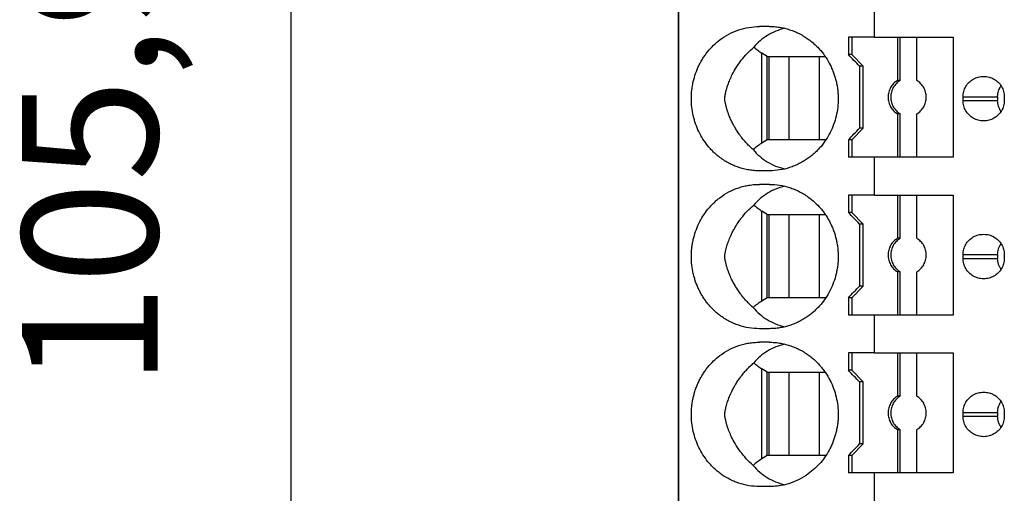
# Model space of a CAD drawing. Units: millimetres. Extents: x -1141 to -844, y -1154 to -944.
# Drawn here: x -1059 to -1034, y -1095 to -1083 of the extents above; entities that cross this region are included whole.
import ezdxf

# ---------------------------------------------------------------- set-up
doc = ezdxf.new("R2010")
doc.units = ezdxf.units.MM
doc.layers.add('1', color=7, linetype='Continuous')
doc.styles.add('CONVERTER_11', font='txt.shx', dxfattribs={"width": 0.9})
doc.dimstyles.new('ME10_DIM_10', dxfattribs={"dimtxt": 7, "dimasz": 7, "dimexe": 4, "dimexo": 0, "dimgap": 4, "dimtad": 1, "dimdec": 4, "dimdsep": 46, "dimtxsty": 'CONVERTER_11', "dimsah": 1, "dimcen": 0.09, "dimclrd": 2, "dimclre": 2, "dimclrt": 3, "dimadec": 0, "dimazin": 0, "dimtfac": 1, "dimtdec": 4, "dimtix": 1, "dimtmove": 0, "dimatfit": 3, "dimfxl": 1, "dimtolj": 1, "dimtzin": 0, "dimarcsym": 0})

# ---------------------------------------------------------------- blocks, each defined once
blk = doc.blocks.new('PTRE_6_2_9-select__2', base_point=(-2084.699, -2222.556))
at = {"color": 7, "linetype": 'Continuous'}
for p, q in [((-2084.699, -2222.556), (-2084.699, -2116.606)), ((-2084.68, -2222.556), (-2084.68, -2116.606)), ((-2074.595, -2166.406), (-2074.595, -2164.456)), ((-2080.007, -2165.856), (-2080.527, -2165.856)), ((-2075.758, -2166.406), (-2075.934, -2166.406)), ((-2075.934, -2166.406), (-2075.934, -2167.306)), ((-2074.595, -2166.406), (-2075.758, -2166.406)), ((-2075.758, -2166.406), (-2075.758, -2167.306)), ((-2074.595, -2166.406), (-2073.395, -2166.406)), ((-2073.395, -2166.406), (-2073.256, -2166.406)), ((-2073.395, -2166.406), (-2073.395, -2168.64)), ((-2073.256, -2166.406), (-2072.41, -2166.406)), ((-2073.256, -2168.64), (-2073.256, -2166.406)), ((-2072.41, -2166.406), (-2070.529, -2166.406)), ((-2072.41, -2168.64), (-2072.41, -2166.406)), ((-2070.529, -2166.406), (-2070.529, -2172.606)), ((-2080.127, -2167.406), (-2080.398, -2167.234)), ((-2080.127, -2171.706), (-2080.127, -2167.406)), ((-2080.127, -2167.406), (-2080.036, -2167.406)), ((-2080.036, -2167.406), (-2080.036, -2171.706)), ((-2080.036, -2167.406), (-2079.012, -2167.406)), ((-2079.012, -2167.406), (-2079.012, -2171.706)), ((-2079.012, -2167.406), (-2077.423, -2167.406)), ((-2077.423, -2167.406), (-2077.13, -2167.406)), ((-2077.423, -2171.706), (-2077.423, -2167.406)), ((-2075.758, -2167.306), (-2075.934, -2167.306)), ((-2075.167, -2167.906), (-2075.758, -2167.306)), ((-2075.359, -2167.906), (-2075.359, -2171.106)), ((-2075.167, -2167.906), (-2075.359, -2167.906)), ((-2075.167, -2171.106), (-2075.167, -2167.906)), ((-2073.256, -2168.64), (-2073.395, -2168.64)), ((-2070.02, -2169.681), (-2070.02, -2169.481)), ((-2068.234, -2169.481), (-2068.234, -2169.681)), ((-2067.888, -2169.481), (-2067.888, -2169.681)), ((-2073.395, -2170.372), (-2073.395, -2172.606)), ((-2073.256, -2170.372), (-2073.395, -2170.372)), ((-2073.256, -2172.606), (-2073.256, -2170.372)), ((-2072.41, -2172.606), (-2072.41, -2170.372)), ((-2075.167, -2171.106), (-2075.758, -2171.706)), ((-2075.167, -2171.106), (-2075.359, -2171.106)), ((-2080.127, -2171.706), (-2080.398, -2171.878)), ((-2080.036, -2171.706), (-2080.127, -2171.706)), ((-2079.012, -2171.706), (-2080.036, -2171.706)), ((-2077.423, -2171.706), (-2079.012, -2171.706)), ((-2077.096, -2171.706), (-2077.423, -2171.706)), ((-2075.934, -2171.706), (-2075.934, -2172.606)), ((-2075.758, -2171.706), (-2075.934, -2171.706)), ((-2075.758, -2171.706), (-2075.758, -2172.606)), ((-2075.758, -2172.606), (-2075.934, -2172.606)), ((-2074.595, -2172.606), (-2075.758, -2172.606)), ((-2073.395, -2172.606), (-2074.595, -2172.606)), ((-2074.595, -2174.556), (-2074.595, -2172.606)), ((-2073.256, -2172.606), (-2073.395, -2172.606)), ((-2072.41, -2172.606), (-2073.256, -2172.606)), ((-2070.529, -2172.606), (-2072.41, -2172.606)), ((-2080.007, -2173.306), (-2080.527, -2173.306)), ((-2080.007, -2174.006), (-2080.527, -2174.006)), ((-2075.758, -2174.556), (-2075.934, -2174.556)), ((-2075.934, -2174.556), (-2075.934, -2175.456)), ((-2075.758, -2174.556), (-2075.758, -2175.456)), ((-2074.595, -2174.556), (-2075.758, -2174.556)), ((-2074.595, -2174.556), (-2073.395, -2174.556)), ((-2073.395, -2174.556), (-2073.395, -2176.79)), ((-2073.395, -2174.556), (-2073.256, -2174.556)), ((-2073.256, -2176.79), (-2073.256, -2174.556)), ((-2073.256, -2174.556), (-2072.41, -2174.556)), ((-2072.41, -2176.79), (-2072.41, -2174.556)), ((-2072.41, -2174.556), (-2070.529, -2174.556)), ((-2070.529, -2174.556), (-2070.529, -2180.756)), ((-2080.127, -2175.556), (-2080.398, -2175.384)), ((-2080.127, -2179.856), (-2080.127, -2175.556)), ((-2080.127, -2175.556), (-2080.036, -2175.556)), ((-2080.036, -2175.556), (-2080.036, -2179.856)), ((-2080.036, -2175.556), (-2079.012, -2175.556)), ((-2079.012, -2175.556), (-2077.423, -2175.556)), ((-2079.012, -2175.556), (-2079.012, -2179.856)), ((-2077.423, -2179.856), (-2077.423, -2175.556)), ((-2077.423, -2175.556), (-2077.13, -2175.556)), ((-2075.758, -2175.456), (-2075.934, -2175.456)), ((-2075.167, -2176.056), (-2075.758, -2175.456)), ((-2075.359, -2176.056), (-2075.359, -2179.256)), ((-2075.167, -2176.056), (-2075.359, -2176.056)), ((-2075.167, -2179.256), (-2075.167, -2176.056)), ((-2073.256, -2176.79), (-2073.395, -2176.79)), ((-2070.02, -2177.831), (-2070.02, -2177.631)), ((-2068.234, -2177.631), (-2068.234, -2177.831)), ((-2067.888, -2177.631), (-2067.888, -2177.831)), ((-2073.256, -2178.522), (-2073.395, -2178.522)), ((-2073.395, -2178.522), (-2073.395, -2180.756)), ((-2073.256, -2180.756), (-2073.256, -2178.522)), ((-2072.41, -2180.756), (-2072.41, -2178.522)), ((-2075.167, -2179.256), (-2075.758, -2179.856)), ((-2075.167, -2179.256), (-2075.359, -2179.256)), ((-2080.127, -2179.856), (-2080.398, -2180.028)), ((-2080.036, -2179.856), (-2080.127, -2179.856)), ((-2079.012, -2179.856), (-2080.036, -2179.856)), ((-2077.423, -2179.856), (-2079.012, -2179.856)), ((-2077.096, -2179.856), (-2077.423, -2179.856)), ((-2075.934, -2179.856), (-2075.934, -2180.756)), ((-2075.758, -2179.856), (-2075.934, -2179.856)), ((-2075.758, -2179.856), (-2075.758, -2180.756)), ((-2075.758, -2180.756), (-2075.934, -2180.756)), ((-2074.595, -2180.756), (-2075.758, -2180.756)), ((-2073.395, -2180.756), (-2074.595, -2180.756)), ((-2074.595, -2182.706), (-2074.595, -2180.756)), ((-2073.256, -2180.756), (-2073.395, -2180.756)), ((-2072.41, -2180.756), (-2073.256, -2180.756)), ((-2070.529, -2180.756), (-2072.41, -2180.756)), ((-2080.007, -2181.456), (-2080.527, -2181.456)), ((-2080.007, -2182.156), (-2080.527, -2182.156)), ((-2075.758, -2182.706), (-2075.934, -2182.706)), ((-2075.934, -2182.706), (-2075.934, -2183.606)), ((-2074.595, -2182.706), (-2075.758, -2182.706)), ((-2075.758, -2182.706), (-2075.758, -2183.606)), ((-2074.595, -2182.706), (-2073.395, -2182.706)), ((-2073.395, -2182.706), (-2073.395, -2184.94)), ((-2073.395, -2182.706), (-2073.256, -2182.706)), ((-2073.256, -2184.94), (-2073.256, -2182.706)), ((-2073.256, -2182.706), (-2072.41, -2182.706)), ((-2072.41, -2184.94), (-2072.41, -2182.706)), ((-2072.41, -2182.706), (-2070.529, -2182.706)), ((-2070.529, -2182.706), (-2070.529, -2188.906)), ((-2080.127, -2183.706), (-2080.398, -2183.534)), ((-2080.127, -2183.706), (-2080.036, -2183.706)), ((-2080.127, -2188.006), (-2080.127, -2183.706)), ((-2080.036, -2183.706), (-2079.012, -2183.706)), ((-2080.036, -2183.706), (-2080.036, -2188.006)), ((-2079.012, -2183.706), (-2077.423, -2183.706)), ((-2079.012, -2183.706), (-2079.012, -2188.006)), ((-2077.423, -2183.706), (-2077.13, -2183.706)), ((-2077.423, -2188.006), (-2077.423, -2183.706)), ((-2075.758, -2183.606), (-2075.934, -2183.606)), ((-2075.167, -2184.206), (-2075.758, -2183.606)), ((-2075.167, -2184.206), (-2075.359, -2184.206)), ((-2075.359, -2184.206), (-2075.359, -2187.406)), ((-2075.167, -2187.406), (-2075.167, -2184.206)), ((-2073.256, -2184.94), (-2073.395, -2184.94)), ((-2070.02, -2185.981), (-2070.02, -2185.781)), ((-2068.234, -2185.781), (-2068.234, -2185.981)), ((-2067.888, -2185.781), (-2067.888, -2185.981)), ((-2073.256, -2186.672), (-2073.395, -2186.672)), ((-2073.395, -2186.672), (-2073.395, -2188.906)), ((-2073.256, -2188.906), (-2073.256, -2186.672)), ((-2072.41, -2188.906), (-2072.41, -2186.672)), ((-2075.167, -2187.406), (-2075.758, -2188.006)), ((-2075.167, -2187.406), (-2075.359, -2187.406)), ((-2080.127, -2188.006), (-2080.398, -2188.178)), ((-2080.036, -2188.006), (-2080.127, -2188.006)), ((-2079.012, -2188.006), (-2080.036, -2188.006)), ((-2077.423, -2188.006), (-2079.012, -2188.006)), ((-2077.096, -2188.006), (-2077.423, -2188.006)), ((-2075.758, -2188.006), (-2075.934, -2188.006)), ((-2075.934, -2188.006), (-2075.934, -2188.906)), ((-2075.758, -2188.006), (-2075.758, -2188.906)), ((-2075.758, -2188.906), (-2075.934, -2188.906)), ((-2074.595, -2188.906), (-2075.758, -2188.906)), ((-2074.595, -2190.856), (-2074.595, -2188.906)), ((-2073.395, -2188.906), (-2074.595, -2188.906)), ((-2073.256, -2188.906), (-2073.395, -2188.906)), ((-2072.41, -2188.906), (-2073.256, -2188.906)), ((-2070.529, -2188.906), (-2072.41, -2188.906)), ((-2080.007, -2189.606), (-2080.527, -2189.606))]:
    blk.add_line(p, q, dxfattribs=at)
at = {"color": 2, "linetype": 'Continuous'}
for p, q in [((-2080.398, -2171.878), (-2080.398, -2167.234)), ((-2070.02, -2169.481), (-2068.234, -2169.481)), ((-2070.02, -2169.681), (-2068.234, -2169.681)), ((-2080.398, -2180.028), (-2080.398, -2175.384)), ((-2070.02, -2177.631), (-2068.234, -2177.631)), ((-2070.02, -2177.831), (-2068.234, -2177.831)), ((-2080.398, -2188.178), (-2080.398, -2183.534)), ((-2070.02, -2185.781), (-2068.234, -2185.781)), ((-2070.02, -2185.981), (-2068.234, -2185.981))]:
    blk.add_line(p, q, dxfattribs=at)
at = {"color": 7, "linetype": 'Continuous'}
for points, knots in [([(-2080.527, -2173.306), (-2080.617, -2173.304), (-2080.798, -2173.3), (-2081.074, -2173.265), (-2081.34, -2173.209), (-2081.602, -2173.132), (-2081.851, -2173.036), (-2082.094, -2172.92), (-2082.333, -2172.782), (-2082.547, -2172.634), (-2082.735, -2172.482), (-2082.896, -2172.335), (-2083.043, -2172.184), (-2083.232, -2171.964), (-2083.444, -2171.671), (-2083.657, -2171.287), (-2083.824, -2170.882), (-2083.945, -2170.459), (-2084.019, -2170.024), (-2084.043, -2169.581), (-2084.019, -2169.139), (-2083.945, -2168.703), (-2083.824, -2168.281), (-2083.686, -2167.947), (-2083.552, -2167.687), (-2083.44, -2167.497), (-2083.315, -2167.312), (-2083.139, -2167.083), (-2082.896, -2166.818), (-2082.538, -2166.512), (-2082.107, -2166.236), (-2081.601, -2166.019), (-2081.07, -2165.882), (-2080.708, -2165.865), (-2080.527, -2165.856)], [0, 0, 0, 0, 0.271312, 0.542748, 0.832659, 1.086562, 1.359624, 1.633512, 1.891956, 2.188865, 2.413377, 2.616695, 2.842247, 3.046569, 3.484166, 3.924546, 4.360278, 4.797901, 5.239757, 5.6823, 6.124843, 6.566699, 7.004322, 7.440054, 7.649709, 7.881632, 8.100382, 8.318409, 8.748525, 9.17573, 9.72837, 10.277142, 10.820597, 11.362807, 11.362807, 11.362807, 11.362807]), ([(-2079.215, -2165.951), (-2079.37, -2165.996), (-2079.679, -2166.084), (-2080.106, -2166.304), (-2080.496, -2166.577), (-2080.712, -2166.807), (-2080.82, -2166.922)], [0, 0, 0, 0, 0.483805, 0.960882, 1.433754, 1.905334, 1.905334, 1.905334, 1.905334]), ([(-2080.007, -2165.856), (-2079.925, -2165.858), (-2079.749, -2165.862), (-2079.492, -2165.893), (-2079.226, -2165.945), (-2078.969, -2166.017), (-2078.712, -2166.111), (-2078.462, -2166.226), (-2078.225, -2166.359), (-2078.016, -2166.498), (-2077.833, -2166.638), (-2077.671, -2166.779), (-2077.512, -2166.934), (-2077.314, -2167.152), (-2077.089, -2167.451), (-2076.9, -2167.776), (-2076.774, -2168.046), (-2076.693, -2168.251), (-2076.623, -2168.461), (-2076.564, -2168.679), (-2076.517, -2168.905), (-2076.484, -2169.129), (-2076.464, -2169.355), (-2076.456, -2169.657), (-2076.478, -2170.035), (-2076.556, -2170.48), (-2076.686, -2170.913), (-2076.864, -2171.325), (-2077.089, -2171.711), (-2077.312, -2172.007), (-2077.509, -2172.225), (-2077.662, -2172.376), (-2077.827, -2172.519), (-2078.01, -2172.66), (-2078.225, -2172.804), (-2078.462, -2172.936), (-2078.712, -2173.052), (-2079.046, -2173.174), (-2079.477, -2173.282), (-2079.83, -2173.298), (-2080.007, -2173.306)], [0, 0, 0, 0, 0.246376, 0.527534, 0.775439, 1.058874, 1.326607, 1.595129, 1.885472, 2.140422, 2.346709, 2.576675, 2.783629, 3.01419, 3.457957, 3.904223, 4.139505, 4.351623, 4.565056, 4.802538, 5.029306, 5.256307, 5.48245, 5.708672, 6.161857, 6.61442, 7.064253, 7.512351, 7.958618, 8.402384, 8.621479, 8.8399, 9.046812, 9.276153, 9.531102, 9.821445, 10.089968, 10.357701, 10.8875, 11.415764, 11.415764, 11.415764, 11.415764]), ([(-2080.849, -2172.215), (-2080.918, -2172.152), (-2081.05, -2172.031), (-2081.223, -2171.847), (-2081.384, -2171.659), (-2081.533, -2171.466), (-2081.668, -2171.269), (-2081.783, -2171.083), (-2081.888, -2170.894), (-2081.989, -2170.69), (-2082.073, -2170.494), (-2082.141, -2170.312), (-2082.184, -2170.183), (-2082.216, -2170.074), (-2082.236, -2169.999), (-2082.257, -2169.918), (-2082.273, -2169.849), (-2082.285, -2169.792), (-2082.293, -2169.747), (-2082.3, -2169.706), (-2082.306, -2169.667), (-2082.309, -2169.637), (-2082.312, -2169.61), (-2082.312, -2169.585), (-2082.312, -2169.561), (-2082.31, -2169.536), (-2082.308, -2169.51), (-2082.304, -2169.48), (-2082.299, -2169.449), (-2082.293, -2169.416), (-2082.286, -2169.377), (-2082.274, -2169.322), (-2082.259, -2169.253), (-2082.242, -2169.184), (-2082.217, -2169.093), (-2082.185, -2168.985), (-2082.129, -2168.815), (-2082.047, -2168.601), (-2081.908, -2168.299), (-2081.716, -2167.958), (-2081.459, -2167.59), (-2081.163, -2167.239), (-2080.935, -2167.028), (-2080.82, -2166.922)], [0, 0, 0, 0, 0.281056, 0.534837, 0.758828, 1.024225, 1.264216, 1.476956, 1.680619, 1.910027, 2.162449, 2.31717, 2.493389, 2.569992, 2.65707, 2.728101, 2.820608, 2.868163, 2.904562, 2.958408, 2.991899, 3.022723, 3.0481, 3.073079, 3.097673, 3.12105, 3.148152, 3.175046, 3.212855, 3.242841, 3.2746, 3.333414, 3.411481, 3.485013, 3.547719, 3.6954, 3.821915, 4.084275, 4.382019, 4.818013, 5.258513, 5.725447, 6.191962, 6.191962, 6.191962, 6.191962]), ([(-2080.82, -2166.922), (-2080.752, -2166.978), (-2080.617, -2167.09), (-2080.471, -2167.186), (-2080.398, -2167.234)], [0, 0, 0, 0, 0.2649504, 0.5253789, 0.5253789, 0.5253789, 0.5253789]), ([(-2075.359, -2167.906), (-2075.455, -2167.806), (-2075.647, -2167.606), (-2075.839, -2167.406), (-2075.934, -2167.306)], [0, 0, 0, 0, 0.4157611, 0.8311298, 0.8311298, 0.8311298, 0.8311298]), ([(-2073.395, -2168.64), (-2073.466, -2168.69), (-2073.609, -2168.789), (-2073.765, -2169.002), (-2073.865, -2169.245), (-2073.898, -2169.506), (-2073.865, -2169.768), (-2073.765, -2170.011), (-2073.609, -2170.224), (-2073.466, -2170.323), (-2073.395, -2170.372)], [0, 0, 0, 0, 0.258563, 0.518153, 0.778628, 1.039613, 1.300599, 1.561074, 1.820664, 2.079227, 2.079227, 2.079227, 2.079227]), ([(-2073.256, -2168.64), (-2073.327, -2168.69), (-2073.47, -2168.789), (-2073.626, -2169.002), (-2073.726, -2169.245), (-2073.76, -2169.506), (-2073.726, -2169.768), (-2073.626, -2170.011), (-2073.47, -2170.224), (-2073.327, -2170.323), (-2073.256, -2170.372)], [0, 0, 0, 0, 0.258563, 0.518153, 0.778628, 1.039613, 1.300599, 1.561074, 1.820664, 2.079227, 2.079227, 2.079227, 2.079227]), ([(-2072.41, -2170.372), (-2072.339, -2170.323), (-2072.196, -2170.224), (-2072.04, -2170.011), (-2071.94, -2169.768), (-2071.906, -2169.506), (-2071.94, -2169.245), (-2072.04, -2169.002), (-2072.196, -2168.789), (-2072.339, -2168.69), (-2072.41, -2168.64)], [0, 0, 0, 0, 0.258563, 0.518153, 0.778628, 1.039613, 1.300599, 1.561074, 1.820664, 2.079227, 2.079227, 2.079227, 2.079227]), ([(-2070.02, -2169.481), (-2070.013, -2169.39), (-2069.999, -2169.206), (-2069.887, -2168.95), (-2069.717, -2168.73), (-2069.493, -2168.562), (-2069.233, -2168.452), (-2069.047, -2168.438), (-2068.954, -2168.431)], [0, 0, 0, 0, 0.274178, 0.548906, 0.824585, 1.101359, 1.379078, 1.65734, 1.65734, 1.65734, 1.65734]), ([(-2068.954, -2168.431), (-2068.861, -2168.438), (-2068.675, -2168.452), (-2068.416, -2168.562), (-2068.192, -2168.73), (-2068.021, -2168.95), (-2067.909, -2169.206), (-2067.895, -2169.39), (-2067.888, -2169.481)], [0, 0, 0, 0, 0.278262, 0.55598, 0.832754, 1.108434, 1.383162, 1.65734, 1.65734, 1.65734, 1.65734]), ([(-2068.234, -2169.481), (-2068.233, -2169.456), (-2068.232, -2169.409), (-2068.224, -2169.338), (-2068.212, -2169.269), (-2068.188, -2169.178), (-2068.146, -2169.068), (-2068.098, -2168.98), (-2068.065, -2168.931), (-2068.059, -2168.922), (-2068.055, -2168.917)], [0, 0, 0, 0, 0.0754925, 0.1421946, 0.2132288, 0.2844693, 0.4243457, 0.565859, 0.5834755, 0.6011245, 0.6011245, 0.6011245, 0.6011245]), ([(-2068.954, -2170.731), (-2069.047, -2170.724), (-2069.233, -2170.71), (-2069.493, -2170.6), (-2069.717, -2170.433), (-2069.887, -2170.213), (-2069.999, -2169.956), (-2070.013, -2169.773), (-2070.02, -2169.681)], [0, 0, 0, 0, 0.278262, 0.55598, 0.832754, 1.108434, 1.383162, 1.65734, 1.65734, 1.65734, 1.65734]), ([(-2067.888, -2169.681), (-2067.895, -2169.773), (-2067.909, -2169.956), (-2068.021, -2170.213), (-2068.192, -2170.433), (-2068.416, -2170.6), (-2068.675, -2170.71), (-2068.861, -2170.724), (-2068.954, -2170.731)], [0, 0, 0, 0, 0.274178, 0.548906, 0.824585, 1.101359, 1.379078, 1.65734, 1.65734, 1.65734, 1.65734]), ([(-2068.055, -2170.246), (-2068.059, -2170.241), (-2068.065, -2170.231), (-2068.098, -2170.182), (-2068.146, -2170.095), (-2068.196, -2169.962), (-2068.228, -2169.823), (-2068.232, -2169.729), (-2068.234, -2169.681)], [0, 0, 0, 0, 0.017649, 0.0352654, 0.1767788, 0.3166551, 0.4590704, 0.6009371, 0.6009371, 0.6009371, 0.6009371]), ([(-2075.934, -2171.706), (-2075.839, -2171.606), (-2075.647, -2171.406), (-2075.455, -2171.206), (-2075.359, -2171.106)], [0, 0, 0, 0, 0.4153687, 0.8311298, 0.8311298, 0.8311298, 0.8311298]), ([(-2080.398, -2171.878), (-2080.476, -2171.93), (-2080.633, -2172.034), (-2080.777, -2172.154), (-2080.849, -2172.215)], [0, 0, 0, 0, 0.2790506, 0.5632647, 0.5632647, 0.5632647, 0.5632647]), ([(-2080.849, -2172.215), (-2080.74, -2172.334), (-2080.522, -2172.57), (-2080.126, -2172.851), (-2079.692, -2173.077), (-2079.377, -2173.167), (-2079.219, -2173.212)], [0, 0, 0, 0, 0.480751, 0.962687, 1.448901, 1.94208, 1.94208, 1.94208, 1.94208]), ([(-2080.527, -2181.456), (-2080.708, -2181.448), (-2081.07, -2181.431), (-2081.511, -2181.316), (-2081.851, -2181.186), (-2082.099, -2181.068), (-2082.338, -2180.928), (-2082.549, -2180.782), (-2082.732, -2180.634), (-2082.894, -2180.488), (-2083.043, -2180.334), (-2083.185, -2180.17), (-2083.315, -2180), (-2083.44, -2179.816), (-2083.552, -2179.626), (-2083.653, -2179.431), (-2083.74, -2179.235), (-2083.816, -2179.034), (-2083.883, -2178.826), (-2083.957, -2178.541), (-2084.019, -2178.174), (-2084.039, -2177.801), (-2084.031, -2177.506), (-2084.012, -2177.29), (-2083.982, -2177.074), (-2083.926, -2176.786), (-2083.824, -2176.431), (-2083.657, -2176.025), (-2083.444, -2175.642), (-2083.228, -2175.342), (-2083.038, -2175.124), (-2082.888, -2174.97), (-2082.732, -2174.828), (-2082.478, -2174.623), (-2082.107, -2174.386), (-2081.684, -2174.204), (-2081.334, -2174.102), (-2081.062, -2174.046), (-2080.792, -2174.012), (-2080.611, -2174.008), (-2080.527, -2174.006)], [0, 0, 0, 0, 0.54221, 1.085665, 1.358728, 1.632615, 1.909746, 2.18797, 2.401527, 2.615801, 2.841353, 3.045675, 3.263702, 3.482452, 3.714375, 3.92403, 4.141007, 4.358516, 4.566527, 4.797731, 5.239587, 5.68213, 5.914601, 6.124046, 6.33411, 6.566873, 7.004496, 7.440228, 7.880608, 8.318205, 8.544582, 8.748079, 8.962353, 9.17591, 9.72855, 10.277322, 10.549478, 10.821139, 11.110659, 11.363884, 11.363884, 11.363884, 11.363884]), ([(-2079.215, -2174.101), (-2079.37, -2174.146), (-2079.679, -2174.234), (-2080.106, -2174.454), (-2080.496, -2174.727), (-2080.712, -2174.957), (-2080.82, -2175.072)], [0, 0, 0, 0, 0.483805, 0.960882, 1.433754, 1.905334, 1.905334, 1.905334, 1.905334]), ([(-2080.007, -2174.006), (-2079.83, -2174.014), (-2079.477, -2174.03), (-2079.052, -2174.137), (-2078.718, -2174.259), (-2078.478, -2174.368), (-2078.235, -2174.503), (-2077.962, -2174.683), (-2077.661, -2174.929), (-2077.407, -2175.193), (-2077.223, -2175.422), (-2077.093, -2175.607), (-2076.975, -2175.797), (-2076.871, -2175.99), (-2076.777, -2176.189), (-2076.694, -2176.397), (-2076.621, -2176.615), (-2076.564, -2176.829), (-2076.518, -2177.051), (-2076.485, -2177.271), (-2076.465, -2177.501), (-2076.458, -2177.723), (-2076.464, -2177.954), (-2076.484, -2178.183), (-2076.518, -2178.412), (-2076.579, -2178.707), (-2076.686, -2179.063), (-2076.864, -2179.475), (-2077.089, -2179.861), (-2077.314, -2180.161), (-2077.512, -2180.378), (-2077.668, -2180.531), (-2077.83, -2180.672), (-2078.018, -2180.816), (-2078.23, -2180.957), (-2078.462, -2181.086), (-2078.707, -2181.199), (-2078.952, -2181.29), (-2079.214, -2181.365), (-2079.474, -2181.417), (-2079.743, -2181.45), (-2079.919, -2181.454), (-2080.007, -2181.456)], [0, 0, 0, 0, 0.528264, 1.058062, 1.308065, 1.594317, 1.848291, 2.139609, 2.574943, 3.012982, 3.234328, 3.456327, 3.691468, 3.903408, 4.115148, 4.350808, 4.576079, 4.801724, 5.016531, 5.255491, 5.46975, 5.707856, 5.922175, 6.16022, 6.399181, 6.613988, 7.063821, 7.511919, 7.958186, 8.401952, 8.632513, 8.839467, 9.057931, 9.275721, 9.54886, 9.821015, 10.071885, 10.357269, 10.60585, 10.888609, 11.15249, 11.416145, 11.416145, 11.416145, 11.416145]), ([(-2080.849, -2180.365), (-2080.904, -2180.315), (-2081.022, -2180.208), (-2081.198, -2180.026), (-2081.362, -2179.837), (-2081.512, -2179.644), (-2081.65, -2179.448), (-2081.805, -2179.2), (-2081.953, -2178.921), (-2082.066, -2178.664), (-2082.141, -2178.462), (-2082.184, -2178.333), (-2082.216, -2178.224), (-2082.236, -2178.149), (-2082.257, -2178.068), (-2082.272, -2178.003), (-2082.284, -2177.945), (-2082.293, -2177.9), (-2082.3, -2177.856), (-2082.306, -2177.817), (-2082.309, -2177.787), (-2082.312, -2177.76), (-2082.312, -2177.735), (-2082.312, -2177.711), (-2082.31, -2177.686), (-2082.308, -2177.66), (-2082.304, -2177.63), (-2082.299, -2177.6), (-2082.293, -2177.567), (-2082.286, -2177.526), (-2082.274, -2177.47), (-2082.259, -2177.402), (-2082.242, -2177.334), (-2082.217, -2177.243), (-2082.185, -2177.135), (-2082.125, -2176.953), (-2082.042, -2176.739), (-2081.931, -2176.502), (-2081.823, -2176.299), (-2081.71, -2176.108), (-2081.59, -2175.927), (-2081.41, -2175.682), (-2081.163, -2175.389), (-2080.935, -2175.177), (-2080.82, -2175.072)], [0, 0, 0, 0, 0.223979, 0.477738, 0.758828, 0.972924, 1.213083, 1.476956, 1.847419, 2.162355, 2.317076, 2.493294, 2.569897, 2.656975, 2.728006, 2.820513, 2.85796, 2.904467, 2.958313, 2.991804, 3.022628, 3.048005, 3.072984, 3.097578, 3.120956, 3.148058, 3.174951, 3.21276, 3.239381, 3.274505, 3.33776, 3.411386, 3.484918, 3.547624, 3.695305, 3.82182, 4.122828, 4.381923, 4.607706, 4.813186, 5.046622, 5.258665, 5.7256, 6.192114, 6.192114, 6.192114, 6.192114]), ([(-2080.82, -2175.072), (-2080.752, -2175.128), (-2080.617, -2175.24), (-2080.471, -2175.336), (-2080.398, -2175.384)], [0, 0, 0, 0, 0.2649504, 0.5253789, 0.5253789, 0.5253789, 0.5253789]), ([(-2075.359, -2176.056), (-2075.455, -2175.956), (-2075.647, -2175.756), (-2075.839, -2175.556), (-2075.934, -2175.456)], [0, 0, 0, 0, 0.4157611, 0.8311298, 0.8311298, 0.8311298, 0.8311298]), ([(-2073.395, -2176.79), (-2073.466, -2176.84), (-2073.609, -2176.939), (-2073.765, -2177.152), (-2073.865, -2177.395), (-2073.898, -2177.656), (-2073.865, -2177.918), (-2073.765, -2178.161), (-2073.609, -2178.374), (-2073.466, -2178.473), (-2073.395, -2178.522)], [0, 0, 0, 0, 0.258563, 0.518153, 0.778628, 1.039613, 1.300599, 1.561074, 1.820664, 2.079227, 2.079227, 2.079227, 2.079227]), ([(-2073.256, -2176.79), (-2073.327, -2176.84), (-2073.47, -2176.939), (-2073.626, -2177.152), (-2073.726, -2177.395), (-2073.76, -2177.656), (-2073.726, -2177.918), (-2073.626, -2178.161), (-2073.47, -2178.374), (-2073.327, -2178.473), (-2073.256, -2178.522)], [0, 0, 0, 0, 0.258563, 0.518153, 0.778628, 1.039613, 1.300599, 1.561074, 1.820664, 2.079227, 2.079227, 2.079227, 2.079227]), ([(-2072.41, -2178.522), (-2072.339, -2178.473), (-2072.196, -2178.374), (-2072.04, -2178.161), (-2071.94, -2177.918), (-2071.906, -2177.656), (-2071.94, -2177.395), (-2072.04, -2177.152), (-2072.196, -2176.939), (-2072.339, -2176.84), (-2072.41, -2176.79)], [0, 0, 0, 0, 0.258563, 0.518153, 0.778628, 1.039613, 1.300599, 1.561074, 1.820664, 2.079227, 2.079227, 2.079227, 2.079227]), ([(-2070.02, -2177.631), (-2070.013, -2177.54), (-2069.999, -2177.356), (-2069.887, -2177.1), (-2069.717, -2176.88), (-2069.493, -2176.712), (-2069.233, -2176.602), (-2069.047, -2176.588), (-2068.954, -2176.581)], [0, 0, 0, 0, 0.274178, 0.548906, 0.824585, 1.101359, 1.379078, 1.65734, 1.65734, 1.65734, 1.65734]), ([(-2068.954, -2176.581), (-2068.861, -2176.588), (-2068.675, -2176.602), (-2068.416, -2176.712), (-2068.192, -2176.88), (-2068.021, -2177.1), (-2067.909, -2177.356), (-2067.895, -2177.54), (-2067.888, -2177.631)], [0, 0, 0, 0, 0.278262, 0.55598, 0.832754, 1.108434, 1.383162, 1.65734, 1.65734, 1.65734, 1.65734]), ([(-2068.234, -2177.631), (-2068.232, -2177.584), (-2068.228, -2177.489), (-2068.201, -2177.373), (-2068.171, -2177.283), (-2068.143, -2177.218), (-2068.112, -2177.156), (-2068.085, -2177.11), (-2068.065, -2177.081), (-2068.059, -2177.071), (-2068.055, -2177.067)], [0, 0, 0, 0, 0.1418667, 0.284282, 0.3549987, 0.4260602, 0.495717, 0.5658482, 0.5836436, 0.6011137, 0.6011137, 0.6011137, 0.6011137]), ([(-2068.954, -2178.881), (-2069.047, -2178.874), (-2069.233, -2178.86), (-2069.493, -2178.75), (-2069.717, -2178.583), (-2069.887, -2178.363), (-2069.999, -2178.106), (-2070.013, -2177.923), (-2070.02, -2177.831)], [0, 0, 0, 0, 0.278262, 0.55598, 0.832754, 1.108434, 1.383162, 1.65734, 1.65734, 1.65734, 1.65734]), ([(-2067.888, -2177.831), (-2067.895, -2177.923), (-2067.909, -2178.106), (-2068.021, -2178.363), (-2068.192, -2178.583), (-2068.416, -2178.75), (-2068.675, -2178.86), (-2068.861, -2178.874), (-2068.954, -2178.881)], [0, 0, 0, 0, 0.274178, 0.548906, 0.824585, 1.101359, 1.379078, 1.65734, 1.65734, 1.65734, 1.65734]), ([(-2068.055, -2178.396), (-2068.059, -2178.391), (-2068.065, -2178.381), (-2068.084, -2178.353), (-2068.111, -2178.308), (-2068.143, -2178.245), (-2068.171, -2178.179), (-2068.193, -2178.113), (-2068.211, -2178.045), (-2068.224, -2177.973), (-2068.232, -2177.901), (-2068.233, -2177.854), (-2068.234, -2177.831)], [0, 0, 0, 0, 0.0179998, 0.0352655, 0.1012113, 0.1750532, 0.2461147, 0.3168314, 0.3836143, 0.4591058, 0.5345929, 0.6013004, 0.6013004, 0.6013004, 0.6013004]), ([(-2075.934, -2179.856), (-2075.839, -2179.756), (-2075.647, -2179.556), (-2075.455, -2179.356), (-2075.359, -2179.256)], [0, 0, 0, 0, 0.4153687, 0.8311298, 0.8311298, 0.8311298, 0.8311298]), ([(-2080.398, -2180.028), (-2080.476, -2180.08), (-2080.633, -2180.184), (-2080.777, -2180.304), (-2080.849, -2180.365)], [0, 0, 0, 0, 0.2790506, 0.5632647, 0.5632647, 0.5632647, 0.5632647]), ([(-2080.849, -2180.365), (-2080.74, -2180.484), (-2080.522, -2180.72), (-2080.126, -2181.001), (-2079.692, -2181.227), (-2079.377, -2181.317), (-2079.219, -2181.362)], [0, 0, 0, 0, 0.480751, 0.962687, 1.448901, 1.94208, 1.94208, 1.94208, 1.94208]), ([(-2080.527, -2189.606), (-2080.708, -2189.598), (-2081.07, -2189.581), (-2081.511, -2189.466), (-2081.851, -2189.336), (-2082.105, -2189.215), (-2082.344, -2189.075), (-2082.557, -2188.926), (-2082.735, -2188.782), (-2082.891, -2188.64), (-2083.038, -2188.489), (-2083.228, -2188.27), (-2083.444, -2187.971), (-2083.657, -2187.587), (-2083.824, -2187.182), (-2083.945, -2186.759), (-2084.019, -2186.324), (-2084.039, -2185.959), (-2084.031, -2185.664), (-2084.013, -2185.444), (-2083.982, -2185.221), (-2083.94, -2185.007), (-2083.885, -2184.794), (-2083.819, -2184.585), (-2083.74, -2184.378), (-2083.651, -2184.178), (-2083.55, -2183.983), (-2083.437, -2183.794), (-2083.315, -2183.612), (-2083.139, -2183.383), (-2082.896, -2183.118), (-2082.538, -2182.812), (-2082.107, -2182.536), (-2081.684, -2182.354), (-2081.334, -2182.252), (-2081.068, -2182.197), (-2080.798, -2182.163), (-2080.617, -2182.158), (-2080.527, -2182.156)], [0, 0, 0, 0, 0.54221, 1.085665, 1.358728, 1.632615, 1.928429, 2.187968, 2.412481, 2.615798, 2.819295, 3.045672, 3.48327, 3.923649, 4.359381, 4.797004, 5.23886, 5.681403, 5.890962, 6.123318, 6.344861, 6.566147, 6.774666, 7.005362, 7.222871, 7.439847, 7.660968, 7.881426, 8.100176, 8.318204, 8.74832, 9.175524, 9.728164, 10.276936, 10.549092, 10.820752, 11.092188, 11.3635, 11.3635, 11.3635, 11.3635]), ([(-2079.215, -2182.251), (-2079.37, -2182.296), (-2079.679, -2182.384), (-2080.106, -2182.604), (-2080.496, -2182.877), (-2080.712, -2183.107), (-2080.82, -2183.222)], [0, 0, 0, 0, 0.483805, 0.960882, 1.433754, 1.905334, 1.905334, 1.905334, 1.905334]), ([(-2080.007, -2182.156), (-2079.925, -2182.158), (-2079.749, -2182.162), (-2079.486, -2182.193), (-2079.22, -2182.246), (-2078.958, -2182.32), (-2078.707, -2182.413), (-2078.462, -2182.527), (-2078.23, -2182.656), (-2078.018, -2182.797), (-2077.83, -2182.941), (-2077.665, -2183.084), (-2077.509, -2183.237), (-2077.364, -2183.397), (-2077.226, -2183.569), (-2077.095, -2183.754), (-2076.975, -2183.947), (-2076.833, -2184.21), (-2076.686, -2184.55), (-2076.556, -2184.982), (-2076.478, -2185.428), (-2076.456, -2185.802), (-2076.464, -2186.104), (-2076.483, -2186.329), (-2076.517, -2186.558), (-2076.564, -2186.783), (-2076.623, -2187.002), (-2076.694, -2187.215), (-2076.776, -2187.42), (-2076.902, -2187.69), (-2077.089, -2188.011), (-2077.356, -2188.366), (-2077.661, -2188.683), (-2078.027, -2188.983), (-2078.46, -2189.247), (-2078.876, -2189.419), (-2079.22, -2189.516), (-2079.475, -2189.567), (-2079.737, -2189.6), (-2079.913, -2189.604), (-2080.007, -2189.606)], [0, 0, 0, 0, 0.246376, 0.527534, 0.792937, 1.058875, 1.34426, 1.595129, 1.867285, 2.140423, 2.358214, 2.576677, 2.795098, 3.014193, 3.223869, 3.457538, 3.692679, 3.904619, 4.352717, 4.80255, 5.255113, 5.708298, 5.922618, 6.160663, 6.387663, 6.614431, 6.851914, 7.065346, 7.289292, 7.512747, 7.959013, 8.40278, 8.840819, 9.276152, 9.818307, 10.356889, 10.622827, 10.88823, 11.135013, 11.415764, 11.415764, 11.415764, 11.415764]), ([(-2080.849, -2188.515), (-2080.969, -2188.403), (-2081.208, -2188.177), (-2081.52, -2187.794), (-2081.769, -2187.417), (-2081.953, -2187.071), (-2082.066, -2186.814), (-2082.141, -2186.612), (-2082.184, -2186.483), (-2082.216, -2186.374), (-2082.236, -2186.299), (-2082.257, -2186.218), (-2082.273, -2186.149), (-2082.285, -2186.092), (-2082.293, -2186.047), (-2082.3, -2186.006), (-2082.306, -2185.967), (-2082.309, -2185.937), (-2082.312, -2185.91), (-2082.312, -2185.885), (-2082.312, -2185.861), (-2082.31, -2185.836), (-2082.308, -2185.81), (-2082.304, -2185.78), (-2082.299, -2185.748), (-2082.293, -2185.715), (-2082.284, -2185.669), (-2082.273, -2185.615), (-2082.257, -2185.547), (-2082.242, -2185.484), (-2082.217, -2185.393), (-2082.185, -2185.285), (-2082.128, -2185.112), (-2082.045, -2184.898), (-2081.937, -2184.663), (-2081.825, -2184.452), (-2081.712, -2184.261), (-2081.59, -2184.077), (-2081.454, -2183.892), (-2081.314, -2183.719), (-2081.156, -2183.542), (-2080.994, -2183.378), (-2080.876, -2183.272), (-2080.82, -2183.222)], [0, 0, 0, 0, 0.493366, 0.985648, 1.476449, 1.846912, 2.161848, 2.316569, 2.492787, 2.569391, 2.656468, 2.727499, 2.820006, 2.867561, 2.903961, 2.957807, 2.991298, 3.022121, 3.047498, 3.072477, 3.097071, 3.120449, 3.147551, 3.174444, 3.212254, 3.245405, 3.273998, 3.352922, 3.410879, 3.484411, 3.547117, 3.694798, 3.821313, 4.094224, 4.381418, 4.596221, 4.812681, 5.046118, 5.258161, 5.499219, 5.717261, 5.96717, 6.191896, 6.191896, 6.191896, 6.191896]), ([(-2080.82, -2183.222), (-2080.752, -2183.278), (-2080.617, -2183.39), (-2080.471, -2183.486), (-2080.398, -2183.534)], [0, 0, 0, 0, 0.2649504, 0.5253789, 0.5253789, 0.5253789, 0.5253789]), ([(-2075.359, -2184.206), (-2075.455, -2184.106), (-2075.647, -2183.906), (-2075.839, -2183.706), (-2075.934, -2183.606)], [0, 0, 0, 0, 0.4157611, 0.8311298, 0.8311298, 0.8311298, 0.8311298]), ([(-2073.395, -2184.94), (-2073.466, -2184.99), (-2073.609, -2185.089), (-2073.765, -2185.302), (-2073.865, -2185.545), (-2073.898, -2185.806), (-2073.865, -2186.068), (-2073.765, -2186.311), (-2073.609, -2186.524), (-2073.466, -2186.623), (-2073.395, -2186.672)], [0, 0, 0, 0, 0.258563, 0.518153, 0.778628, 1.039613, 1.300599, 1.561074, 1.820664, 2.079227, 2.079227, 2.079227, 2.079227]), ([(-2073.256, -2184.94), (-2073.327, -2184.99), (-2073.47, -2185.089), (-2073.626, -2185.302), (-2073.726, -2185.545), (-2073.76, -2185.806), (-2073.726, -2186.068), (-2073.626, -2186.311), (-2073.47, -2186.524), (-2073.327, -2186.623), (-2073.256, -2186.672)], [0, 0, 0, 0, 0.258563, 0.518153, 0.778628, 1.039613, 1.300599, 1.561074, 1.820664, 2.079227, 2.079227, 2.079227, 2.079227]), ([(-2072.41, -2186.672), (-2072.339, -2186.623), (-2072.196, -2186.524), (-2072.04, -2186.311), (-2071.94, -2186.068), (-2071.906, -2185.806), (-2071.94, -2185.545), (-2072.04, -2185.302), (-2072.196, -2185.089), (-2072.339, -2184.99), (-2072.41, -2184.94)], [0, 0, 0, 0, 0.258563, 0.518153, 0.778628, 1.039613, 1.300599, 1.561074, 1.820664, 2.079227, 2.079227, 2.079227, 2.079227]), ([(-2070.02, -2185.781), (-2070.013, -2185.69), (-2069.999, -2185.506), (-2069.887, -2185.25), (-2069.717, -2185.03), (-2069.493, -2184.862), (-2069.233, -2184.752), (-2069.047, -2184.738), (-2068.954, -2184.731)], [0, 0, 0, 0, 0.274178, 0.548906, 0.824585, 1.101359, 1.379078, 1.65734, 1.65734, 1.65734, 1.65734]), ([(-2068.954, -2184.731), (-2068.861, -2184.738), (-2068.675, -2184.752), (-2068.416, -2184.862), (-2068.192, -2185.03), (-2068.021, -2185.25), (-2067.909, -2185.506), (-2067.895, -2185.69), (-2067.888, -2185.781)], [0, 0, 0, 0, 0.278262, 0.55598, 0.832754, 1.108434, 1.383162, 1.65734, 1.65734, 1.65734, 1.65734]), ([(-2068.234, -2185.781), (-2068.233, -2185.756), (-2068.232, -2185.709), (-2068.224, -2185.637), (-2068.211, -2185.568), (-2068.193, -2185.498), (-2068.17, -2185.432), (-2068.143, -2185.367), (-2068.112, -2185.306), (-2068.085, -2185.26), (-2068.065, -2185.231), (-2068.059, -2185.221), (-2068.055, -2185.217)], [0, 0, 0, 0, 0.0754925, 0.1421946, 0.2176861, 0.284469, 0.3595753, 0.4262469, 0.4959037, 0.5660349, 0.5838302, 0.6013003, 0.6013003, 0.6013003, 0.6013003]), ([(-2068.954, -2187.031), (-2069.047, -2187.024), (-2069.233, -2187.01), (-2069.493, -2186.9), (-2069.717, -2186.733), (-2069.887, -2186.513), (-2069.999, -2186.256), (-2070.013, -2186.073), (-2070.02, -2185.981)], [0, 0, 0, 0, 0.278262, 0.55598, 0.832754, 1.108434, 1.383162, 1.65734, 1.65734, 1.65734, 1.65734]), ([(-2067.888, -2185.981), (-2067.895, -2186.073), (-2067.909, -2186.256), (-2068.021, -2186.513), (-2068.192, -2186.733), (-2068.416, -2186.9), (-2068.675, -2187.01), (-2068.861, -2187.024), (-2068.954, -2187.031)], [0, 0, 0, 0, 0.274178, 0.548906, 0.824585, 1.101359, 1.379078, 1.65734, 1.65734, 1.65734, 1.65734]), ([(-2068.055, -2186.546), (-2068.059, -2186.541), (-2068.065, -2186.531), (-2068.085, -2186.502), (-2068.112, -2186.457), (-2068.144, -2186.393), (-2068.171, -2186.328), (-2068.194, -2186.259), (-2068.212, -2186.192), (-2068.225, -2186.12), (-2068.232, -2186.051), (-2068.233, -2186.004), (-2068.234, -2185.981)], [0, 0, 0, 0, 0.017649, 0.0352654, 0.1053966, 0.1750534, 0.2501611, 0.3168314, 0.3923063, 0.4591058, 0.5345928, 0.6013004, 0.6013004, 0.6013004, 0.6013004]), ([(-2075.934, -2188.006), (-2075.839, -2187.906), (-2075.647, -2187.706), (-2075.455, -2187.506), (-2075.359, -2187.406)], [0, 0, 0, 0, 0.4153687, 0.8311298, 0.8311298, 0.8311298, 0.8311298]), ([(-2080.398, -2188.178), (-2080.476, -2188.23), (-2080.633, -2188.334), (-2080.777, -2188.454), (-2080.849, -2188.515)], [0, 0, 0, 0, 0.2790506, 0.5632647, 0.5632647, 0.5632647, 0.5632647]), ([(-2080.849, -2188.515), (-2080.74, -2188.634), (-2080.522, -2188.87), (-2080.126, -2189.151), (-2079.692, -2189.377), (-2079.377, -2189.467), (-2079.219, -2189.512)], [0, 0, 0, 0, 0.480751, 0.962687, 1.448901, 1.94208, 1.94208, 1.94208, 1.94208])]:
    blk.add_open_spline(points, degree=3, knots=knots, dxfattribs=at)
blk = doc.blocks.new('*D17')
at = {"layer": '1', "color": 2, "linetype": 'Continuous'}
for p, q in [((-2084.68, -2116.606), (-2108.68, -2116.606)), ((-2104.68, -2222.556), (-2104.68, -2116.606)), ((-2084.68, -2222.556), (-2108.68, -2222.556))]:
    blk.add_line(p, q, dxfattribs=at)
at = {"layer": '1', "color": 2}
for points in [[(-2103.758, -2123.606), (-2105.601, -2123.606), (-2104.68, -2116.606)], [(-2105.601, -2215.556), (-2103.758, -2215.556), (-2104.68, -2222.556)]]:
    blk.add_solid(points, dxfattribs=at)
at = {"layer": '1', "color": 3, "insert": (-2109.38, -2184.456), "char_height": 7, "attachment_point": 7, "rotation": 90, "line_spacing_factor": 0.60024, "style": 'CONVERTER_11'}
blk.add_mtext('105,95', dxfattribs=at)
blk = doc.blocks.new('Drfsicht1', base_point=(-2034.86482, -2169.58126))
blk.add_blockref('PTRE_6_2_9-select__2', (-2084.69897, -2222.55626))
at = {"layer": '1'}
dim = blk.add_linear_dim(base=(-2104.67964, -2222.55626), p1=(-2084.67964, -2116.60626), p2=(-2084.67964, -2222.55626), angle=90, dimstyle='ME10_DIM_10', dxfattribs=at)
dim.commit()
dim.dimension.update_dxf_attribs({"geometry": '*D17', "text_midpoint": (-2112.52964, -2169.58126), "text_rotation": 90})
blk = doc.blocks.new('1')
at = {"xscale": 0.5, "yscale": 0.5, "zscale": 0.5}
blk.add_blockref('Drfsicht1', (-1017.432, -1084.791), dxfattribs=at)

msp = doc.modelspace()

# ---------------------------------------------------------------- block references
at = {"layer": '1'}
msp.add_blockref('1', (0, 0), dxfattribs=at)

doc.saveas('drawing.dxf')
